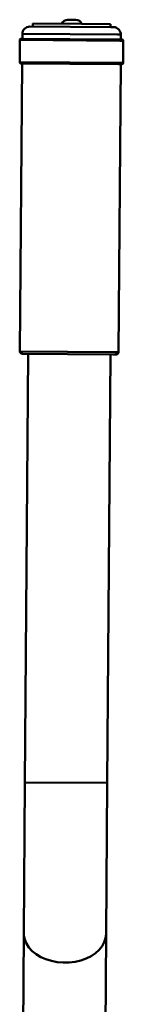
# Paper-space layout 'Лист2' of a CAD drawing. Units: millimetres. Extents: x -2113 to 1543, y 603 to 3179.
# Drawn here: x -1497 to -1476, y 2979 to 3179 of the extents above; entities that cross this region are included whole.
import ezdxf

# ---------------------------------------------------------------- set-up
doc = ezdxf.new("R2010")
doc.units = ezdxf.units.MM

psp = doc.layouts.new('Лист2')

# ---------------------------------------------------------------- linework, layer by layer
at = {"color": 7, "linetype": 'Continuous', "lineweight": 50}
for p, q in [((-1485.56, 3178.86), (-1487.13, 3178.87)), ((-1485.43, 3178.86), (-1485.56, 3178.86)), ((-1494.79, 3177.48), (-1478.34, 3177.36)), ((-1494.16, 3178.08), (-1494.16, 3177.48)), ((-1484.27, 3178), (-1494.16, 3178.08)), ((-1478.41, 3177.96), (-1484.27, 3178)), ((-1478.41, 3177.36), (-1478.41, 3177.96)), ((-1478.34, 3177.36), (-1477.79, 3177.36)), ((-1496.81, 3174.75), (-1496.84, 3170.25)), ((-1496.55, 3174.99), (-1476.73, 3174.85)), ((-1496.3, 3175.99), (-1496.3, 3174.99)), ((-1476.73, 3174.85), (-1476.05, 3174.84)), ((-1476.3, 3174.84), (-1476.3, 3175.84)), ((-1475.84, 3170.09), (-1475.81, 3174.59)), ((-1496.34, 3169.99), (-1496.78, 3111.49)), ((-1476.76, 3169.85), (-1496.59, 3169.99)), ((-1476.78, 3111.35), (-1476.34, 3169.84)), ((-1476.09, 3169.84), (-1476.76, 3169.85)), ((-1477.9, 3110.85), (-1496.28, 3110.99)), ((-1495.13, 3110.98), (-1495.78, 3023.94)), ((-1479.08, 3023.82), (-1478.43, 3110.86)), ((-1477.28, 3110.85), (-1477.9, 3110.85)), ((-1495.78, 3023.94), (-1496.01, 2993.29)), ((-1479.31, 2993.16), (-1479.08, 3023.82)), ((-1496.01, 2993.29), (-1496.45, 2934.22)), ((-1479.75, 2934.09), (-1479.31, 2993.16))]:
    psp.add_line(p, q, dxfattribs=at)
at = {"color": 8, "linetype": 'Continuous', "lineweight": 50}
for p, q in [((-1476.5, 3174.6), (-1496.81, 3174.75)), ((-1476.95, 3175.85), (-1496.3, 3175.99)), ((-1476.3, 3175.84), (-1476.95, 3175.85)), ((-1475.81, 3174.59), (-1476.5, 3174.6)), ((-1496.84, 3170.25), (-1476.53, 3170.1)), ((-1476.53, 3170.1), (-1475.84, 3170.09)), ((-1496.78, 3111.49), (-1477.43, 3111.35)), ((-1477.43, 3111.35), (-1476.78, 3111.35)), ((-1479.08, 3023.82), (-1495.78, 3023.94))]:
    psp.add_line(p, q, dxfattribs=at)
at = {"color": 8, "linetype": 'Continuous', "lineweight": 50, "flags": 128}
psp.add_lwpolyline([(-1479.31, 2993.16), (-1479.4, 2992.31), (-1479.68, 2991.47), (-1480.12, 2990.66), (-1480.72, 2989.92), (-1481.47, 2989.24), (-1482.35, 2988.65), (-1483.35, 2988.15), (-1484.43, 2987.77), (-1485.59, 2987.5), (-1486.79, 2987.35), (-1488.01, 2987.33), (-1489.22, 2987.43), (-1490.4, 2987.66), (-1491.52, 2988), (-1492.55, 2988.46), (-1493.49, 2989.02), (-1494.29, 2989.67), (-1494.96, 2990.39), (-1495.47, 2991.18), (-1495.82, 2992), (-1495.99, 2992.86), (-1496.01, 2993.29)], dxfattribs=at)
at = {"color": 7, "linetype": 'Continuous', "lineweight": 50}
for centre, radius, start, end in [((-1487.13, 3177.67), 1.2, 89.5731, 162.5116), ((-1485.43, 3177.66), 1.2, 16.6347, 89.5731), ((-1494.8, 3175.98), 1.5, 89.5731, 179.5731), ((-1477.8, 3175.86), 1.5, 359.5731, 89.5731), ((-1496.56, 3174.74), 0.25, 89.5731, 179.5731), ((-1476.06, 3174.59), 0.25, 359.5731, 89.5731), ((-1496.59, 3170.24), 0.25, 179.5731, 269.5731), ((-1476.09, 3170.09), 0.25, 269.5731, 359.5731), ((-1496.28, 3111.49), 0.5, 179.5731, 269.5731), ((-1477.28, 3111.35), 0.5, 269.5731, 359.5731)]:
    psp.add_arc(centre, radius, start, end, dxfattribs=at)

doc.saveas('drawing.dxf')
